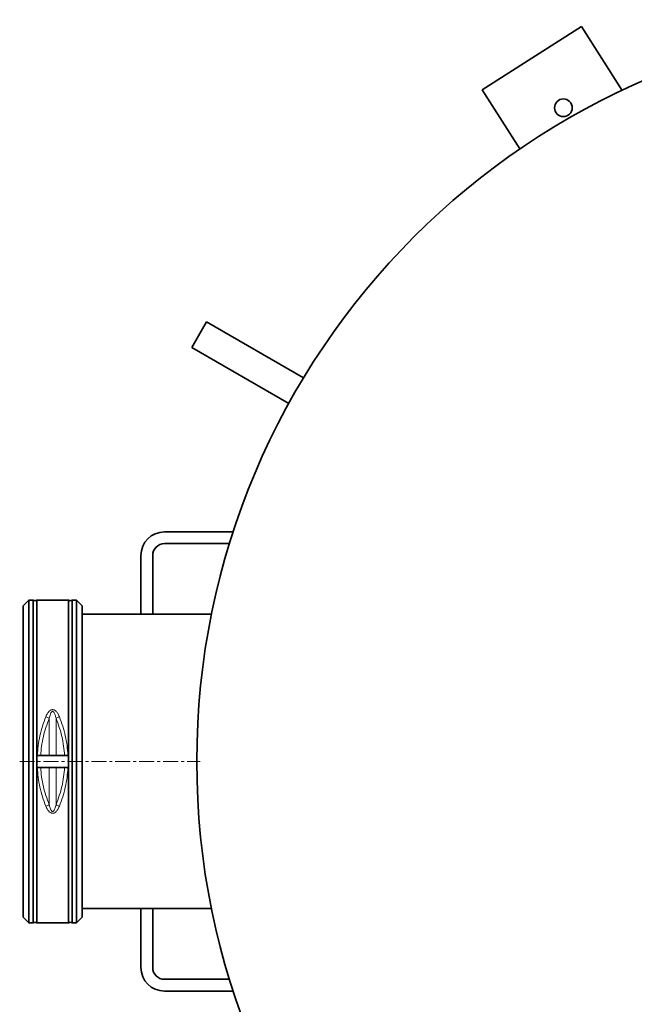
# Model space of a CAD drawing. Units: millimetres. Extents: x 225 to 7405, y 297 to 4740.
# Drawn here: x 285 to 807, y 748 to 1585 of the extents above; entities that cross this region are included whole.
import ezdxf

# ---------------------------------------------------------------- set-up
doc = ezdxf.new("R2010")
doc.units = ezdxf.units.MM
doc.linetypes.add('CENTERX2', pattern=[20.32, 12.7, -2.54, 2.54, -2.54])

msp = doc.modelspace()

# ---------------------------------------------------------------- linework, layer by layer
at = {"color": 7, "linetype": 'Continuous', "lineweight": 35}
for p, q in [((678.06, 1525.05), (762.4, 1578.78)), ((762.4, 1578.78), (796.98, 1524.49)), ((710.1, 1474.76), (678.06, 1525.05)), ((443.87, 1327.89), (431.37, 1306.24)), ((443.87, 1327.89), (526.25, 1280.33)), ((431.37, 1306.24), (513.75, 1258.68)), ((466.43, 1149.57), (408.06, 1149.57)), ((408.06, 1139.57), (463.26, 1139.57)), ((388.06, 1129.57), (388.06, 1079.57)), ((398.06, 1079.57), (398.06, 1129.57)), ((292.78, 1091.57), (287.99, 1086.78)), ((296.49, 1091.57), (292.78, 1091.57)), ((292.78, 1091.57), (292.78, 817.57)), ((296.49, 817.57), (296.49, 1091.57)), ((326.49, 1091.57), (299.49, 1091.57)), ((299.49, 1091.57), (299.49, 817.57)), ((326.49, 817.57), (326.49, 1091.57)), ((333.2, 1091.57), (329.49, 1091.57)), ((329.49, 1091.57), (329.49, 817.57)), ((337.99, 1086.78), (333.2, 1091.57)), ((333.2, 817.57), (333.2, 1091.57)), ((287.99, 1086.78), (287.99, 822.36)), ((337.99, 954.57), (337.99, 1086.78)), ((448.01, 1079.57), (337.99, 1079.57)), ((326.01, 959.57), (299.97, 959.57)), ((337.99, 822.36), (337.99, 954.57)), ((299.97, 949.57), (326.01, 949.57)), ((337.99, 829.57), (448.01, 829.57)), ((388.06, 829.57), (388.06, 779.57)), ((398.06, 779.57), (398.06, 829.57)), ((287.99, 822.36), (292.78, 817.57)), ((333.2, 817.57), (337.99, 822.36)), ((292.78, 817.57), (296.49, 817.57)), ((299.49, 817.57), (326.49, 817.57)), ((329.49, 817.57), (333.2, 817.57)), ((463.26, 769.57), (408.06, 769.57)), ((408.06, 759.57), (466.43, 759.57))]:
    msp.add_line(p, q, dxfattribs=at)
at = {"color": 8, "linetype": 'Continuous', "lineweight": 18}
for p, q in [((310.12, 959.57), (310.12, 991.22)), ((315.86, 991.22), (315.86, 959.57)), ((310.12, 949.57), (310.12, 917.91)), ((315.86, 949.57), (315.86, 917.91))]:
    msp.add_line(p, q, dxfattribs=at)
at = {"color": 7, "linetype": 'CENTERX2', "lineweight": 18}
msp.add_line((284.99, 954.57), (438.49, 954.57), dxfattribs=at)
at = {"color": 7, "linetype": 'Continuous', "lineweight": 35}
msp.add_circle((747.09, 1509.74), 7.5, dxfattribs=at)
for centre, radius, start, end in [((1065.49, 954.57), 630, 90, 270), ((408.06, 1129.57), 20, 90, 180), ((408.06, 1129.57), 10, 90, 180), ((297.99, 1093.57), 2.5, 233.1301, 306.8699), ((327.99, 1093.57), 2.5, 233.1301, 306.8699), ((297.99, 815.57), 2.5, 53.1301, 126.8699), ((327.99, 815.57), 2.5, 53.1301, 126.8699), ((408.06, 779.57), 20, 180, 270), ((408.06, 779.57), 10, 180, 270)]:
    msp.add_arc(centre, radius, start, end, dxfattribs=at)
at = {"color": 8, "linetype": 'Continuous', "lineweight": 18}
for points, knots in [([(307.25, 992.61), (307.68, 993.59), (308.43, 995.28), (309.93, 997.25), (311.28, 998.22), (312.3, 998.54), (312.97, 998.61), (313.65, 998.55), (314.67, 998.23), (316.03, 997.27), (317.54, 995.3), (318.29, 993.59), (318.73, 992.61)], [0, 0, 0, 0, 0.183946, 0.321252, 0.423145, 0.461866, 0.499173, 0.536434, 0.575089, 0.677184, 0.814991, 1, 1, 1, 1]), ([(310.12, 991.22), (310.26, 991.85), (310.51, 993), (310.99, 994.52), (311.52, 995.74), (312.05, 996.54), (312.55, 996.89), (312.8, 996.97), (312.98, 996.99), (313.17, 996.97), (313.42, 996.89), (313.74, 996.68), (314.09, 996.29), (314.65, 995.39), (315.3, 993.69), (315.65, 992.13), (315.86, 991.22)], [0, 0, 0, 0, 0.143336, 0.261567, 0.355572, 0.44084, 0.472162, 0.486059, 0.499391, 0.512738, 0.526609, 0.557803, 0.596079, 0.643077, 0.79339, 1, 1, 1, 1]), ([(299.97, 959.57), (300.18, 962.39), (300.6, 968.07), (302.15, 976.42), (304.3, 984.68), (306.26, 989.95), (307.25, 992.61)], [0, 0, 0, 0, 0.246248, 0.495776, 0.744489, 1, 1, 1, 1]), ([(302.84, 959.57), (303.06, 962.27), (303.49, 967.72), (305.04, 975.73), (307.19, 983.64), (309.14, 988.68), (310.12, 991.22)], [0, 0, 0, 0, 0.246126, 0.495241, 0.744607, 1, 1, 1, 1]), ([(307.25, 992.61), (307.77, 992.4), (308.81, 991.98), (309.69, 991.48), (310.12, 991.22)], [0, 0, 0, 0, 0.5, 1, 1, 1, 1]), ([(318.73, 992.61), (318.21, 992.4), (317.17, 991.98), (316.29, 991.48), (315.86, 991.22)], [0, 0, 0, 0, 0.5, 1, 1, 1, 1]), ([(315.86, 991.22), (316.84, 988.68), (318.79, 983.64), (320.94, 975.73), (322.49, 967.72), (322.92, 962.28), (323.14, 959.57)], [0, 0, 0, 0, 0.255327, 0.504613, 0.753811, 1, 1, 1, 1]), ([(318.73, 992.61), (319.72, 989.95), (321.68, 984.68), (323.83, 976.42), (325.38, 968.07), (325.8, 962.39), (326.01, 959.57)], [0, 0, 0, 0, 0.255436, 0.504082, 0.753681, 1, 1, 1, 1]), ([(307.25, 916.53), (306.26, 919.19), (304.3, 924.46), (302.15, 932.71), (300.6, 941.07), (300.18, 946.75), (299.97, 949.57)], [0, 0, 0, 0, 0.255412, 0.504036, 0.753658, 1, 1, 1, 1]), ([(310.12, 917.91), (309.14, 920.46), (307.19, 925.5), (305.04, 933.41), (303.49, 941.42), (303.06, 946.86), (302.84, 949.57)], [0, 0, 0, 0, 0.255295, 0.504567, 0.75378, 1, 1, 1, 1]), ([(323.14, 949.57), (322.92, 946.86), (322.49, 941.42), (320.94, 933.41), (318.79, 925.5), (316.84, 920.46), (315.86, 917.91)], [0, 0, 0, 0, 0.246142, 0.49529, 0.744623, 1, 1, 1, 1]), ([(326.01, 949.57), (325.8, 946.75), (325.38, 941.07), (323.83, 932.72), (321.68, 924.46), (319.72, 919.19), (318.73, 916.53)], [0, 0, 0, 0, 0.246273, 0.495825, 0.744515, 1, 1, 1, 1]), ([(307.25, 916.53), (307.77, 916.74), (308.81, 917.16), (309.69, 917.66), (310.12, 917.91)], [0, 0, 0, 0, 0.5, 1, 1, 1, 1]), ([(318.73, 916.53), (318.29, 915.55), (317.54, 913.84), (316.03, 911.87), (314.67, 910.91), (313.65, 910.59), (312.97, 910.53), (312.3, 910.6), (311.28, 910.92), (309.93, 911.89), (308.43, 913.86), (307.68, 915.55), (307.25, 916.53)], [0, 0, 0, 0, 0.184997, 0.322809, 0.424908, 0.463545, 0.500827, 0.538118, 0.57686, 0.678758, 0.816069, 1, 1, 1, 1]), ([(315.86, 917.91), (315.72, 917.28), (315.46, 916.13), (314.98, 914.61), (314.52, 913.54), (314.09, 912.85), (313.74, 912.46), (313.42, 912.25), (313.17, 912.17), (312.98, 912.15), (312.8, 912.17), (312.55, 912.25), (312.23, 912.47), (311.88, 912.87), (311.32, 913.77), (310.68, 915.46), (310.33, 917.02), (310.12, 917.91)], [0, 0, 0, 0, 0.144112, 0.262806, 0.356987, 0.403973, 0.442239, 0.473425, 0.487293, 0.500636, 0.513965, 0.527857, 0.559171, 0.597596, 0.644724, 0.794574, 1, 1, 1, 1]), ([(318.73, 916.53), (318.21, 916.74), (317.17, 917.16), (316.29, 917.66), (315.86, 917.91)], [0, 0, 0, 0, 0.5, 1, 1, 1, 1])]:
    msp.add_open_spline(points, degree=3, knots=knots, dxfattribs=at)

doc.saveas('drawing.dxf')
